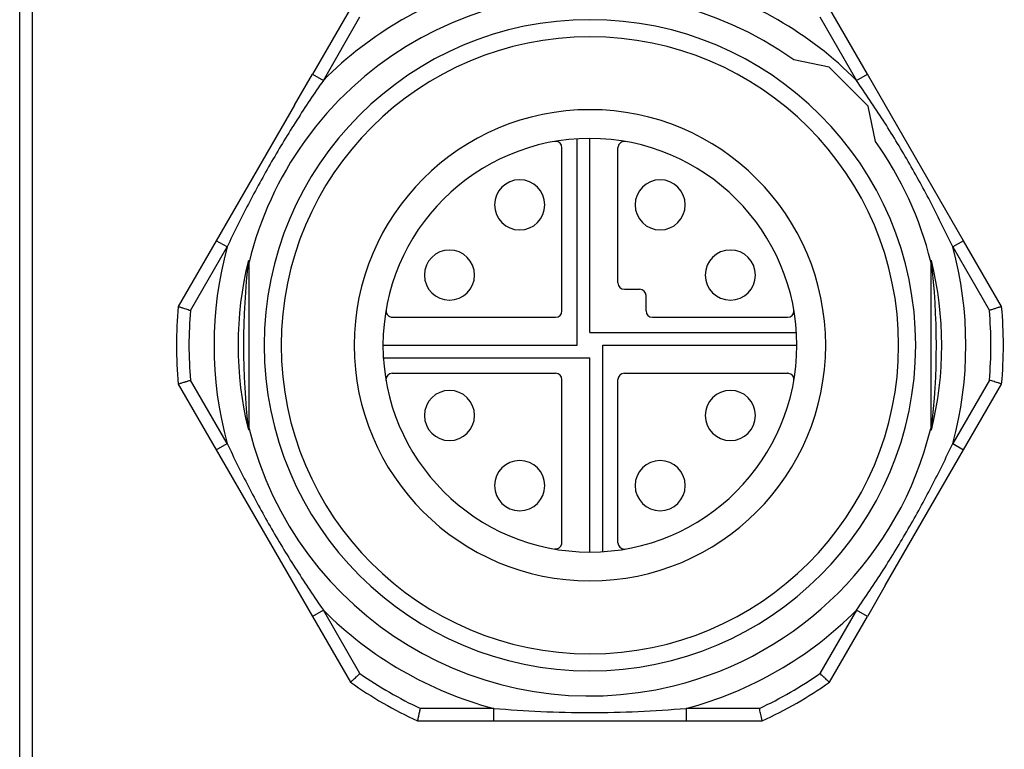
# Model space of a CAD drawing. Units: inches. Extents: x 168 to 1839, y -441 to 1069.
# Drawn here: x 1054 to 1115, y 899 to 944 of the extents above; entities that cross this region are included whole.
import ezdxf

# ---------------------------------------------------------------- set-up
doc = ezdxf.new("R2010")
doc.units = ezdxf.units.IN
doc.header["$MEASUREMENT"] = 0

# ---------------------------------------------------------------- blocks, each defined once
blk = doc.blocks.new('block 318')
at = {"color": 7, "lineweight": 25, "true_color": 0xffffff}
blk.add_open_spline([(1230.951, 956.879), (1230.951, 956.879), (1065.646, 956.879), (1065.646, 956.879), (1059.545, 956.879), (1054.599, 951.934), (1054.599, 945.833), (1054.599, 945.833), (1054.599, 811.695), (1054.599, 811.695), (1054.599, 805.594), (1059.545, 800.648), (1065.646, 800.648), (1065.646, 800.648), (1230.951, 800.648), (1230.951, 800.648), (1237.052, 800.648), (1241.998, 805.594), (1241.998, 811.695), (1241.998, 811.695), (1241.998, 945.833), (1241.998, 945.833), (1241.998, 951.934), (1237.052, 956.879), (1230.951, 956.879)], degree=3, knots=[0, 0, 0, 0, 1, 1, 1, 2, 2, 2, 3, 3, 3, 4, 4, 4, 5, 5, 5, 6, 6, 6, 7, 7, 7, 8, 8, 8, 8], dxfattribs=at)
blk = doc.blocks.new('block 342')
at = {"color": 7, "lineweight": 25, "true_color": 0xffffff}
blk.add_open_spline([(1230.951, 957.668), (1230.951, 957.668), (1065.646, 957.668), (1065.646, 957.668), (1059.109, 957.668), (1053.81, 952.369), (1053.81, 945.833), (1053.81, 945.833), (1053.81, 811.695), (1053.81, 811.695), (1053.81, 805.158), (1059.109, 799.859), (1065.646, 799.859), (1065.646, 799.859), (1230.951, 799.859), (1230.951, 799.859), (1237.488, 799.859), (1242.787, 805.158), (1242.787, 811.695), (1242.787, 811.695), (1242.787, 945.833), (1242.787, 945.833), (1242.787, 952.369), (1237.488, 957.668), (1230.951, 957.668)], degree=3, knots=[0, 0, 0, 0, 1, 1, 1, 2, 2, 2, 3, 3, 3, 4, 4, 4, 5, 5, 5, 6, 6, 6, 7, 7, 7, 8, 8, 8, 8], dxfattribs=at)
blk = doc.blocks.new('block 3074')
at = {"color": 7, "lineweight": 25, "true_color": 0xffffff}
blk.add_open_spline([(1083.218, 932.832), (1083.218, 933.69), (1083.913, 934.385), (1084.771, 934.385), (1085.629, 934.385), (1086.324, 933.69), (1086.324, 932.832), (1086.324, 931.974), (1085.629, 931.279), (1084.771, 931.279), (1083.913, 931.279), (1083.218, 931.974), (1083.218, 932.832), (1083.218, 932.832), (1083.218, 932.832), (1083.218, 932.832)], degree=3, knots=[0, 0, 0, 0, 1, 1, 1, 2, 2, 2, 3, 3, 3, 4, 4, 4, 5, 5, 5, 5], dxfattribs=at)
blk = doc.blocks.new('block 3075')
at = {"color": 252, "lineweight": 25, "true_color": 0x838383}
blk.add_open_spline([(1074.523, 924.134), (1074.523, 932.196), (1081.058, 938.731), (1089.12, 938.731), (1097.182, 938.731), (1103.717, 932.196), (1103.717, 924.134), (1103.717, 916.072), (1097.182, 909.536), (1089.12, 909.536), (1081.058, 909.536), (1074.523, 916.072), (1074.523, 924.134), (1074.523, 924.134), (1074.523, 924.134), (1074.523, 924.134)], degree=3, knots=[0, 0, 0, 0, 1, 1, 1, 2, 2, 2, 3, 3, 3, 4, 4, 4, 5, 5, 5, 5], dxfattribs=at)
blk = doc.blocks.new('block 3076')
at = {"color": 7, "lineweight": 25, "true_color": 0xffffff}
blk.add_open_spline([(1078.869, 928.483), (1078.869, 929.341), (1079.564, 930.036), (1080.422, 930.036), (1081.28, 930.036), (1081.975, 929.341), (1081.975, 928.483), (1081.975, 927.625), (1081.28, 926.93), (1080.422, 926.93), (1079.564, 926.93), (1078.869, 927.625), (1078.869, 928.483), (1078.869, 928.483), (1078.869, 928.483), (1078.869, 928.483)], degree=3, knots=[0, 0, 0, 0, 1, 1, 1, 2, 2, 2, 3, 3, 3, 4, 4, 4, 5, 5, 5, 5], dxfattribs=at)
blk = doc.blocks.new('block 3077')
at = {"color": 7, "lineweight": 25, "true_color": 0xffffff}
blk.add_open_spline([(1091.916, 932.832), (1091.916, 933.69), (1092.611, 934.385), (1093.469, 934.385), (1094.327, 934.385), (1095.022, 933.69), (1095.022, 932.832), (1095.022, 931.974), (1094.327, 931.279), (1093.469, 931.279), (1092.611, 931.279), (1091.916, 931.974), (1091.916, 932.832), (1091.916, 932.832), (1091.916, 932.832), (1091.916, 932.832)], degree=3, knots=[0, 0, 0, 0, 1, 1, 1, 2, 2, 2, 3, 3, 3, 4, 4, 4, 5, 5, 5, 5], dxfattribs=at)
blk = doc.blocks.new('block 3078')
at = {"color": 7, "lineweight": 25, "true_color": 0xffffff}
blk.add_open_spline([(1096.265, 928.483), (1096.265, 929.341), (1096.96, 930.036), (1097.818, 930.036), (1098.676, 930.036), (1099.372, 929.341), (1099.372, 928.483), (1099.372, 927.625), (1098.676, 926.93), (1097.818, 926.93), (1096.96, 926.93), (1096.265, 927.625), (1096.265, 928.483), (1096.265, 928.483), (1096.265, 928.483), (1096.265, 928.483)], degree=3, knots=[0, 0, 0, 0, 1, 1, 1, 2, 2, 2, 3, 3, 3, 4, 4, 4, 5, 5, 5, 5], dxfattribs=at)
blk = doc.blocks.new('block 3079')
at = {"color": 7, "lineweight": 25, "true_color": 0xffffff}
blk.add_open_spline([(1083.218, 915.436), (1083.218, 916.294), (1083.913, 916.989), (1084.771, 916.989), (1085.629, 916.989), (1086.324, 916.294), (1086.324, 915.436), (1086.324, 914.578), (1085.629, 913.882), (1084.771, 913.882), (1083.913, 913.882), (1083.218, 914.578), (1083.218, 915.436), (1083.218, 915.436), (1083.218, 915.436), (1083.218, 915.436)], degree=3, knots=[0, 0, 0, 0, 1, 1, 1, 2, 2, 2, 3, 3, 3, 4, 4, 4, 5, 5, 5, 5], dxfattribs=at)
blk = doc.blocks.new('block 3080')
at = {"color": 7, "lineweight": 25, "true_color": 0xffffff}
blk.add_open_spline([(1078.869, 919.785), (1078.869, 920.643), (1079.564, 921.338), (1080.422, 921.338), (1081.28, 921.338), (1081.975, 920.643), (1081.975, 919.785), (1081.975, 918.927), (1081.28, 918.232), (1080.422, 918.232), (1079.564, 918.232), (1078.869, 918.927), (1078.869, 919.785), (1078.869, 919.785), (1078.869, 919.785), (1078.869, 919.785)], degree=3, knots=[0, 0, 0, 0, 1, 1, 1, 2, 2, 2, 3, 3, 3, 4, 4, 4, 5, 5, 5, 5], dxfattribs=at)
blk = doc.blocks.new('block 3081')
at = {"color": 7, "lineweight": 25, "true_color": 0xffffff}
blk.add_open_spline([(1091.916, 915.436), (1091.916, 916.294), (1092.611, 916.989), (1093.469, 916.989), (1094.327, 916.989), (1095.022, 916.294), (1095.022, 915.436), (1095.022, 914.578), (1094.327, 913.882), (1093.469, 913.882), (1092.611, 913.882), (1091.916, 914.578), (1091.916, 915.436), (1091.916, 915.436), (1091.916, 915.436), (1091.916, 915.436)], degree=3, knots=[0, 0, 0, 0, 1, 1, 1, 2, 2, 2, 3, 3, 3, 4, 4, 4, 5, 5, 5, 5], dxfattribs=at)
blk = doc.blocks.new('block 3082')
at = {"color": 7, "lineweight": 25, "true_color": 0xffffff}
blk.add_open_spline([(1096.265, 919.785), (1096.265, 920.643), (1096.96, 921.338), (1097.818, 921.338), (1098.676, 921.338), (1099.372, 920.643), (1099.372, 919.785), (1099.372, 918.927), (1098.676, 918.232), (1097.818, 918.232), (1096.96, 918.232), (1096.265, 918.927), (1096.265, 919.785), (1096.265, 919.785), (1096.265, 919.785), (1096.265, 919.785)], degree=3, knots=[0, 0, 0, 0, 1, 1, 1, 2, 2, 2, 3, 3, 3, 4, 4, 4, 5, 5, 5, 5], dxfattribs=at)
blk = doc.blocks.new('block 3083')
at = {"color": 7, "lineweight": 25, "true_color": 0xffffff}
blk.add_lwpolyline([(1076.884, 925.87), (1086.99, 925.87)], dxfattribs=at)
blk = doc.blocks.new('block 3084')
at = {"color": 7, "lineweight": 25, "true_color": 0xffffff}
blk.add_lwpolyline([(1076.884, 922.398), (1086.99, 922.398)], dxfattribs=at)
blk = doc.blocks.new('block 3085')
at = {"color": 7, "lineweight": 25, "true_color": 0xffffff}
blk.add_lwpolyline([(1090.856, 911.898), (1090.856, 922.003)], dxfattribs=at)
blk = doc.blocks.new('block 3086')
at = {"color": 7, "lineweight": 25, "true_color": 0xffffff}
blk.add_lwpolyline([(1087.384, 911.898), (1087.384, 922.003)], dxfattribs=at)
blk = doc.blocks.new('block 3087')
at = {"color": 7, "lineweight": 25, "true_color": 0xffffff}
blk.add_lwpolyline([(1090.856, 928), (1090.856, 936.369)], dxfattribs=at)
blk = doc.blocks.new('block 3088')
at = {"color": 7, "lineweight": 25, "true_color": 0xffffff}
blk.add_lwpolyline([(1092.592, 926.264), (1092.592, 927.211)], dxfattribs=at)
blk = doc.blocks.new('block 3089')
at = {"color": 7, "lineweight": 25, "true_color": 0xffffff}
blk.add_lwpolyline([(1087.384, 926.264), (1087.384, 936.369)], dxfattribs=at)
blk = doc.blocks.new('block 3090')
at = {"color": 7, "lineweight": 25, "true_color": 0xffffff}
blk.add_lwpolyline([(1091.251, 922.398), (1101.356, 922.398)], dxfattribs=at)
blk = doc.blocks.new('block 3091')
at = {"color": 7, "lineweight": 25, "true_color": 0xffffff}
blk.add_lwpolyline([(1091.251, 927.606), (1092.197, 927.606)], dxfattribs=at)
blk = doc.blocks.new('block 3092')
at = {"color": 7, "lineweight": 25, "true_color": 0xffffff}
blk.add_lwpolyline([(1092.986, 925.87), (1101.356, 925.87)], dxfattribs=at)
blk = doc.blocks.new('block 3093')
at = {"color": 7, "lineweight": 25, "true_color": 0xffffff}
blk.add_open_spline([(1076.496, 926.332), (1076.458, 926.117), (1076.602, 925.913), (1076.817, 925.876), (1076.839, 925.872), (1076.862, 925.87), (1076.884, 925.87)], degree=3, knots=[0, 0, 0, 0, 1, 1, 1, 2, 2, 2, 2], dxfattribs=at)
blk = doc.blocks.new('block 3094')
at = {"color": 7, "lineweight": 25, "true_color": 0xffffff}
blk.add_open_spline([(1087.384, 936.369), (1087.384, 936.587), (1087.208, 936.764), (1086.99, 936.764), (1086.967, 936.764), (1086.944, 936.762), (1086.922, 936.758)], degree=3, knots=[0, 0, 0, 0, 1, 1, 1, 2, 2, 2, 2], dxfattribs=at)
blk = doc.blocks.new('block 3095')
at = {"color": 7, "lineweight": 25, "true_color": 0xffffff}
blk.add_open_spline([(1091.318, 936.758), (1091.104, 936.796), (1090.899, 936.652), (1090.862, 936.437), (1090.858, 936.415), (1090.856, 936.392), (1090.856, 936.369)], degree=3, knots=[0, 0, 0, 0, 1, 1, 1, 2, 2, 2, 2], dxfattribs=at)
blk = doc.blocks.new('block 3096')
at = {"color": 7, "lineweight": 25, "true_color": 0xffffff}
blk.add_open_spline([(1101.356, 925.87), (1101.574, 925.87), (1101.75, 926.046), (1101.75, 926.264), (1101.75, 926.287), (1101.748, 926.31), (1101.744, 926.332)], degree=3, knots=[0, 0, 0, 0, 1, 1, 1, 2, 2, 2, 2], dxfattribs=at)
blk = doc.blocks.new('block 3097')
at = {"color": 7, "lineweight": 25, "true_color": 0xffffff}
blk.add_open_spline([(1101.744, 921.936), (1101.782, 922.15), (1101.638, 922.355), (1101.423, 922.392), (1101.401, 922.396), (1101.378, 922.398), (1101.356, 922.398)], degree=3, knots=[0, 0, 0, 0, 1, 1, 1, 2, 2, 2, 2], dxfattribs=at)
blk = doc.blocks.new('block 3098')
at = {"color": 7, "lineweight": 25, "true_color": 0xffffff}
blk.add_open_spline([(1090.856, 911.898), (1090.856, 911.68), (1091.033, 911.504), (1091.251, 911.504), (1091.273, 911.504), (1091.296, 911.506), (1091.318, 911.51)], degree=3, knots=[0, 0, 0, 0, 1, 1, 1, 2, 2, 2, 2], dxfattribs=at)
blk = doc.blocks.new('block 3099')
at = {"color": 7, "lineweight": 25, "true_color": 0xffffff}
blk.add_open_spline([(1086.922, 911.51), (1087.137, 911.472), (1087.341, 911.616), (1087.378, 911.831), (1087.382, 911.853), (1087.384, 911.876), (1087.384, 911.898)], degree=3, knots=[0, 0, 0, 0, 1, 1, 1, 2, 2, 2, 2], dxfattribs=at)
blk = doc.blocks.new('block 3100')
at = {"color": 7, "lineweight": 25, "true_color": 0xffffff}
blk.add_open_spline([(1076.884, 922.398), (1076.667, 922.398), (1076.49, 922.221), (1076.49, 922.003), (1076.49, 921.981), (1076.492, 921.958), (1076.496, 921.936)], degree=3, knots=[0, 0, 0, 0, 1, 1, 1, 2, 2, 2, 2], dxfattribs=at)
blk = doc.blocks.new('block 3101')
at = {"color": 7, "lineweight": 25, "true_color": 0xffffff}
blk.add_open_spline([(1086.99, 925.87), (1087.208, 925.87), (1087.384, 926.046), (1087.384, 926.264)], degree=3, dxfattribs=at)
blk = doc.blocks.new('block 3102')
at = {"color": 7, "lineweight": 25, "true_color": 0xffffff}
blk.add_open_spline([(1087.384, 922.003), (1087.384, 922.221), (1087.208, 922.398), (1086.99, 922.398)], degree=3, dxfattribs=at)
blk = doc.blocks.new('block 3103')
at = {"color": 7, "lineweight": 25, "true_color": 0xffffff}
blk.add_open_spline([(1091.251, 922.398), (1091.033, 922.398), (1090.856, 922.221), (1090.856, 922.003)], degree=3, dxfattribs=at)
blk = doc.blocks.new('block 3104')
at = {"color": 7, "lineweight": 25, "true_color": 0xffffff}
blk.add_open_spline([(1090.856, 928), (1090.856, 927.782), (1091.033, 927.606), (1091.251, 927.606)], degree=3, dxfattribs=at)
blk = doc.blocks.new('block 3105')
at = {"color": 7, "lineweight": 25, "true_color": 0xffffff}
blk.add_open_spline([(1092.592, 926.264), (1092.592, 926.046), (1092.769, 925.87), (1092.986, 925.87)], degree=3, dxfattribs=at)
blk = doc.blocks.new('block 3106')
at = {"color": 7, "lineweight": 25, "true_color": 0xffffff}
blk.add_open_spline([(1092.592, 927.211), (1092.592, 927.429), (1092.415, 927.606), (1092.197, 927.606)], degree=3, dxfattribs=at)
blk = doc.blocks.new('block 3107')
at = {"color": 7, "lineweight": 25, "true_color": 0xffffff}
blk.add_open_spline([(1076.306, 924.134), (1076.306, 931.211), (1082.043, 936.948), (1089.12, 936.948), (1096.197, 936.948), (1101.934, 931.211), (1101.934, 924.134), (1101.934, 917.057), (1096.197, 911.32), (1089.12, 911.32), (1082.043, 911.32), (1076.306, 917.057), (1076.306, 924.134), (1076.306, 924.134), (1076.306, 924.134), (1076.306, 924.134)], degree=3, knots=[0, 0, 0, 0, 1, 1, 1, 2, 2, 2, 3, 3, 3, 4, 4, 4, 5, 5, 5, 5], dxfattribs=at)
blk = doc.blocks.new('block 3108')
at = {"color": 252, "lineweight": 25, "true_color": 0x838383}
blk.add_lwpolyline([(1089.12, 911.32), (1089.12, 923.345)], dxfattribs=at)
blk = doc.blocks.new('block 3109')
at = {"color": 252, "lineweight": 25, "true_color": 0x838383}
blk.add_lwpolyline([(1076.306, 924.134), (1088.331, 924.134)], dxfattribs=at)
blk = doc.blocks.new('block 3110')
at = {"color": 252, "lineweight": 25, "true_color": 0x838383}
blk.add_lwpolyline([(1089.12, 924.923), (1101.934, 924.923)], dxfattribs=at)
blk = doc.blocks.new('block 3111')
at = {"color": 252, "lineweight": 25, "true_color": 0x838383}
blk.add_lwpolyline([(1088.331, 924.134), (1088.331, 936.948)], dxfattribs=at)
blk = doc.blocks.new('block 3112')
at = {"color": 252, "lineweight": 25, "true_color": 0x838383}
blk.add_lwpolyline([(1076.306, 923.345), (1089.12, 923.345)], dxfattribs=at)
blk = doc.blocks.new('block 3113')
at = {"color": 252, "lineweight": 25, "true_color": 0x838383}
blk.add_lwpolyline([(1089.909, 911.32), (1089.909, 924.134)], dxfattribs=at)
blk = doc.blocks.new('block 3114')
at = {"color": 252, "lineweight": 25, "true_color": 0x838383}
blk.add_lwpolyline([(1089.909, 924.134), (1101.934, 924.134)], dxfattribs=at)
blk = doc.blocks.new('block 3115')
at = {"color": 252, "lineweight": 25, "true_color": 0x838383}
blk.add_lwpolyline([(1089.12, 924.923), (1089.12, 936.948)], dxfattribs=at)
blk = doc.blocks.new('block 3119')
at = {"color": 7, "lineweight": 25, "true_color": 0xffffff}
blk.add_open_spline([(1072.614, 940.546), (1072.335, 940.14), (1072.055, 939.733), (1071.781, 939.324), (1071.505, 938.911), (1071.234, 938.495), (1070.967, 938.077), (1070.699, 937.656), (1070.435, 937.232), (1070.175, 936.806), (1069.916, 936.378), (1069.661, 935.947), (1069.41, 935.514), (1069.16, 935.081), (1068.915, 934.644), (1068.674, 934.205), (1068.434, 933.768), (1068.199, 933.327), (1067.969, 932.884), (1067.74, 932.444), (1067.515, 932.001), (1067.296, 931.555), (1067.078, 931.113), (1066.866, 930.668), (1066.654, 930.223)], degree=3, knots=[0, 0, 0, 0, 1, 1, 1, 2, 2, 2, 3, 3, 3, 4, 4, 4, 5, 5, 5, 6, 6, 6, 7, 7, 7, 8, 8, 8, 8], dxfattribs=at)
blk = doc.blocks.new('block 3120')
at = {"color": 7, "lineweight": 25, "true_color": 0xffffff}
blk.add_open_spline([(1083.16, 901.633), (1084.131, 901.561), (1085.101, 901.49), (1086.073, 901.443), (1087.088, 901.395), (1088.104, 901.374), (1089.12, 901.374), (1090.119, 901.374), (1091.118, 901.394), (1092.116, 901.441), (1093.105, 901.487), (1094.092, 901.56), (1095.08, 901.633)], degree=3, knots=[0, 0, 0, 0, 1, 1, 1, 2, 2, 2, 3, 3, 3, 4, 4, 4, 4], dxfattribs=at)
blk = doc.blocks.new('block 3121')
at = {"color": 7, "lineweight": 25, "true_color": 0xffffff}
blk.add_open_spline([(1068.016, 918.957), (1068.015, 918.95), (1068.015, 918.942), (1068.014, 918.934), (1068.012, 918.926), (1068.009, 918.918), (1068.005, 918.911), (1068.002, 918.905), (1067.997, 918.9), (1067.992, 918.895), (1067.986, 918.89), (1067.979, 918.887), (1067.972, 918.884)], degree=3, knots=[0, 0, 0, 0, 1, 1, 1, 2, 2, 2, 3, 3, 3, 4, 4, 4, 4], dxfattribs=at)
blk = doc.blocks.new('block 3122')
at = {"color": 7, "lineweight": 25, "true_color": 0xffffff}
blk.add_open_spline([(1063.628, 921.733), (1063.638, 921.736), (1063.647, 921.739), (1063.657, 921.742), (1063.666, 921.746), (1063.676, 921.749), (1063.685, 921.752), (1063.709, 921.759), (1063.734, 921.767), (1063.758, 921.775), (1063.788, 921.784), (1063.818, 921.794), (1063.848, 921.803), (1063.888, 921.816), (1063.929, 921.829), (1063.97, 921.842), (1063.998, 921.851), (1064.026, 921.86), (1064.054, 921.869), (1064.065, 921.872), (1064.076, 921.876), (1064.086, 921.879), (1064.125, 921.891), (1064.164, 921.903), (1064.202, 921.916), (1064.263, 921.935), (1064.325, 921.954), (1064.386, 921.974)], degree=3, knots=[0, 0, 0, 0, 1, 1, 1, 2, 2, 2, 3, 3, 3, 4, 4, 4, 5, 5, 5, 6, 6, 6, 7, 7, 7, 8, 8, 8, 9, 9, 9, 9], dxfattribs=at)
blk = doc.blocks.new('block 3123')
at = {"color": 7, "lineweight": 25, "true_color": 0xffffff}
blk.add_open_spline([(1105.626, 907.722), (1105.906, 908.128), (1106.185, 908.534), (1106.459, 908.944), (1106.735, 909.356), (1107.007, 909.772), (1107.273, 910.191), (1107.542, 910.612), (1107.806, 911.035), (1108.065, 911.462), (1108.325, 911.89), (1108.58, 912.32), (1108.83, 912.754), (1109.08, 913.187), (1109.326, 913.623), (1109.566, 914.062), (1109.806, 914.5), (1110.041, 914.941), (1110.271, 915.383), (1110.501, 915.824), (1110.725, 916.267), (1110.944, 916.712), (1111.162, 917.155), (1111.374, 917.6), (1111.586, 918.044)], degree=3, knots=[0, 0, 0, 0, 1, 1, 1, 2, 2, 2, 3, 3, 3, 4, 4, 4, 5, 5, 5, 6, 6, 6, 7, 7, 7, 8, 8, 8, 8], dxfattribs=at)
blk = doc.blocks.new('block 3124')
at = {"color": 7, "lineweight": 25, "true_color": 0xffffff}
blk.add_open_spline([(1099.787, 900.857), (1099.785, 900.867), (1099.782, 900.876), (1099.78, 900.886), (1099.778, 900.896), (1099.776, 900.906), (1099.774, 900.915), (1099.768, 900.941), (1099.763, 900.967), (1099.757, 900.993), (1099.75, 901.023), (1099.744, 901.052), (1099.738, 901.082), (1099.73, 901.114), (1099.723, 901.147), (1099.716, 901.18), (1099.705, 901.231), (1099.694, 901.282), (1099.682, 901.332), (1099.671, 901.382), (1099.66, 901.432), (1099.649, 901.481), (1099.638, 901.532), (1099.627, 901.582), (1099.616, 901.633)], degree=3, knots=[0, 0, 0, 0, 1, 1, 1, 2, 2, 2, 3, 3, 3, 4, 4, 4, 5, 5, 5, 6, 6, 6, 7, 7, 7, 8, 8, 8, 8], dxfattribs=at)
blk = doc.blocks.new('block 3125')
at = {"color": 7, "lineweight": 25, "true_color": 0xffffff}
blk.add_open_spline([(1066.654, 918.045), (1067.086, 917.151), (1067.517, 916.258), (1067.973, 915.376), (1068.43, 914.491), (1068.911, 913.618), (1069.41, 912.754), (1069.91, 911.888), (1070.427, 911.032), (1070.967, 910.19), (1071.501, 909.358), (1072.057, 908.54), (1072.613, 907.722)], degree=3, knots=[0, 0, 0, 0, 1, 1, 1, 2, 2, 2, 3, 3, 3, 4, 4, 4, 4], dxfattribs=at)
blk = doc.blocks.new('block 3126')
at = {"color": 7, "lineweight": 25, "true_color": 0xffffff}
blk.add_open_spline([(1078.453, 900.857), (1078.455, 900.867), (1078.457, 900.877), (1078.459, 900.886), (1078.462, 900.896), (1078.464, 900.906), (1078.466, 900.915), (1078.471, 900.94), (1078.477, 900.965), (1078.482, 900.99), (1078.489, 901.02), (1078.496, 901.051), (1078.502, 901.082), (1078.511, 901.124), (1078.521, 901.165), (1078.53, 901.207), (1078.536, 901.236), (1078.542, 901.265), (1078.549, 901.294), (1078.551, 901.305), (1078.554, 901.316), (1078.556, 901.326), (1078.565, 901.366), (1078.573, 901.406), (1078.582, 901.445), (1078.596, 901.508), (1078.61, 901.57), (1078.624, 901.633)], degree=3, knots=[0, 0, 0, 0, 1, 1, 1, 2, 2, 2, 3, 3, 3, 4, 4, 4, 5, 5, 5, 6, 6, 6, 7, 7, 7, 8, 8, 8, 9, 9, 9, 9], dxfattribs=at)
blk = doc.blocks.new('block 3127')
at = {"color": 7, "lineweight": 25, "true_color": 0xffffff}
blk.add_open_spline([(1074.295, 903.258), (1074.302, 903.265), (1074.31, 903.271), (1074.317, 903.278), (1074.324, 903.285), (1074.332, 903.291), (1074.339, 903.298), (1074.359, 903.316), (1074.378, 903.334), (1074.398, 903.352), (1074.42, 903.372), (1074.443, 903.393), (1074.465, 903.413), (1074.49, 903.435), (1074.515, 903.458), (1074.539, 903.481), (1074.578, 903.516), (1074.616, 903.551), (1074.655, 903.586), (1074.7, 903.627), (1074.745, 903.669), (1074.791, 903.71), (1074.821, 903.738), (1074.851, 903.766), (1074.882, 903.794)], degree=3, knots=[0, 0, 0, 0, 1, 1, 1, 2, 2, 2, 3, 3, 3, 4, 4, 4, 5, 5, 5, 6, 6, 6, 7, 7, 7, 8, 8, 8, 8], dxfattribs=at)
blk = doc.blocks.new('block 3128')
at = {"color": 7, "lineweight": 25, "true_color": 0xffffff}
blk.add_open_spline([(1063.628, 926.535), (1063.638, 926.532), (1063.647, 926.529), (1063.657, 926.526), (1063.666, 926.523), (1063.676, 926.52), (1063.685, 926.517), (1063.711, 926.509), (1063.736, 926.501), (1063.761, 926.492), (1063.79, 926.483), (1063.819, 926.474), (1063.848, 926.465), (1063.88, 926.455), (1063.912, 926.445), (1063.944, 926.435), (1063.993, 926.419), (1064.043, 926.403), (1064.092, 926.387), (1064.141, 926.372), (1064.189, 926.357), (1064.238, 926.341), (1064.287, 926.326), (1064.336, 926.31), (1064.386, 926.295)], degree=3, knots=[0, 0, 0, 0, 1, 1, 1, 2, 2, 2, 3, 3, 3, 4, 4, 4, 5, 5, 5, 6, 6, 6, 7, 7, 7, 8, 8, 8, 8], dxfattribs=at)
blk = doc.blocks.new('block 3129')
at = {"color": 7, "lineweight": 25, "true_color": 0xffffff}
blk.add_open_spline([(1114.612, 921.733), (1114.602, 921.736), (1114.593, 921.739), (1114.583, 921.742), (1114.574, 921.745), (1114.564, 921.748), (1114.555, 921.751), (1114.53, 921.759), (1114.504, 921.767), (1114.479, 921.775), (1114.45, 921.784), (1114.421, 921.794), (1114.393, 921.803), (1114.361, 921.813), (1114.329, 921.823), (1114.297, 921.833), (1114.247, 921.849), (1114.198, 921.865), (1114.148, 921.88), (1114.099, 921.896), (1114.051, 921.911), (1114.002, 921.926), (1113.953, 921.942), (1113.904, 921.957), (1113.855, 921.973)], degree=3, knots=[0, 0, 0, 0, 1, 1, 1, 2, 2, 2, 3, 3, 3, 4, 4, 4, 5, 5, 5, 6, 6, 6, 7, 7, 7, 8, 8, 8, 8], dxfattribs=at)
blk = doc.blocks.new('block 3130')
at = {"color": 7, "lineweight": 25, "true_color": 0xffffff}
blk.add_open_spline([(1114.612, 926.534), (1114.602, 926.531), (1114.593, 926.528), (1114.583, 926.525), (1114.574, 926.522), (1114.564, 926.519), (1114.555, 926.516), (1114.531, 926.508), (1114.507, 926.501), (1114.483, 926.493), (1114.453, 926.484), (1114.423, 926.474), (1114.393, 926.465), (1114.352, 926.452), (1114.311, 926.439), (1114.271, 926.426), (1114.242, 926.417), (1114.214, 926.408), (1114.186, 926.399), (1114.175, 926.395), (1114.165, 926.392), (1114.154, 926.389), (1114.115, 926.377), (1114.077, 926.364), (1114.038, 926.352), (1113.977, 926.333), (1113.916, 926.313), (1113.855, 926.294)], degree=3, knots=[0, 0, 0, 0, 1, 1, 1, 2, 2, 2, 3, 3, 3, 4, 4, 4, 5, 5, 5, 6, 6, 6, 7, 7, 7, 8, 8, 8, 9, 9, 9, 9], dxfattribs=at)
blk = doc.blocks.new('block 3131')
at = {"color": 7, "lineweight": 25, "true_color": 0xffffff}
blk.add_open_spline([(1110.224, 929.311), (1110.225, 929.318), (1110.225, 929.326), (1110.227, 929.333), (1110.228, 929.341), (1110.231, 929.349), (1110.235, 929.356), (1110.239, 929.364), (1110.245, 929.371), (1110.252, 929.376), (1110.255, 929.378), (1110.259, 929.38), (1110.262, 929.382)], degree=3, knots=[0, 0, 0, 0, 1, 1, 1, 2, 2, 2, 3, 3, 3, 4, 4, 4, 4], dxfattribs=at)
blk = doc.blocks.new('block 3132')
at = {"color": 7, "lineweight": 25, "true_color": 0xffffff}
blk.add_open_spline([(1111.586, 930.223), (1111.155, 931.116), (1110.723, 932.01), (1110.268, 932.891), (1109.81, 933.777), (1109.329, 934.65), (1108.831, 935.513), (1108.33, 936.38), (1107.813, 937.236), (1107.273, 938.078), (1106.739, 938.91), (1106.183, 939.728), (1105.627, 940.545)], degree=3, knots=[0, 0, 0, 0, 1, 1, 1, 2, 2, 2, 3, 3, 3, 4, 4, 4, 4], dxfattribs=at)
blk = doc.blocks.new('block 3133')
at = {"color": 7, "lineweight": 25, "true_color": 0xffffff}
blk.add_open_spline([(1103.945, 903.258), (1103.937, 903.264), (1103.93, 903.271), (1103.923, 903.278), (1103.915, 903.284), (1103.908, 903.291), (1103.901, 903.298), (1103.882, 903.315), (1103.863, 903.332), (1103.845, 903.349), (1103.821, 903.37), (1103.798, 903.391), (1103.775, 903.413), (1103.743, 903.441), (1103.712, 903.47), (1103.68, 903.499), (1103.658, 903.519), (1103.636, 903.539), (1103.615, 903.559), (1103.606, 903.566), (1103.598, 903.574), (1103.59, 903.581), (1103.572, 903.598), (1103.554, 903.614), (1103.536, 903.63), (1103.51, 903.654), (1103.484, 903.678), (1103.458, 903.702), (1103.425, 903.732), (1103.391, 903.763), (1103.358, 903.793)], degree=3, knots=[0, 0, 0, 0, 1, 1, 1, 2, 2, 2, 3, 3, 3, 4, 4, 4, 5, 5, 5, 6, 6, 6, 7, 7, 7, 8, 8, 8, 9, 9, 9, 10, 10, 10, 10], dxfattribs=at)
blk = doc.blocks.new('block 3136')
at = {"color": 7, "lineweight": 25, "true_color": 0xffffff}
blk.add_open_spline([(1068.947, 924.134), (1068.947, 935.275), (1077.979, 944.307), (1089.12, 944.307), (1100.261, 944.307), (1109.293, 935.275), (1109.293, 924.134), (1109.293, 912.992), (1100.261, 903.961), (1089.12, 903.961), (1077.979, 903.961), (1068.947, 912.992), (1068.947, 924.134), (1068.947, 924.134), (1068.947, 924.134), (1068.947, 924.134)], degree=3, knots=[0, 0, 0, 0, 1, 1, 1, 2, 2, 2, 3, 3, 3, 4, 4, 4, 5, 5, 5, 5], dxfattribs=at)
blk = doc.blocks.new('block 3137')
at = {"color": 7, "lineweight": 25, "true_color": 0xffffff}
blk.add_open_spline([(1070.007, 924.134), (1070.007, 934.69), (1078.564, 943.247), (1089.12, 943.247), (1099.676, 943.247), (1108.233, 934.69), (1108.233, 924.134), (1108.233, 913.578), (1099.676, 905.02), (1089.12, 905.02), (1078.564, 905.02), (1070.007, 913.578), (1070.007, 924.134), (1070.007, 924.134), (1070.007, 924.134), (1070.007, 924.134)], degree=3, knots=[0, 0, 0, 0, 1, 1, 1, 2, 2, 2, 3, 3, 3, 4, 4, 4, 5, 5, 5, 5], dxfattribs=at)
blk = doc.blocks.new('block 3138')
at = {"color": 7, "lineweight": 25, "true_color": 0xffffff}
blk.add_open_spline([(1101.75, 941.811), (1091.987, 948.786), (1078.419, 946.526), (1071.443, 936.764), (1069.836, 934.513), (1068.672, 931.977), (1068.016, 929.29)], degree=3, knots=[0, 0, 0, 0, 1, 1, 1, 2, 2, 2, 2], dxfattribs=at)
blk = doc.blocks.new('block 3139')
at = {"color": 7, "lineweight": 25, "true_color": 0xffffff}
blk.add_open_spline([(1105.627, 940.545), (1102.714, 943.475), (1099.074, 945.577), (1095.08, 946.635)], degree=3, dxfattribs=at)
blk = doc.blocks.new('block 3141')
at = {"color": 7, "lineweight": 25, "true_color": 0xffffff}
blk.add_open_spline([(1083.161, 946.635), (1079.167, 945.577), (1075.527, 943.475), (1072.614, 940.546)], degree=3, dxfattribs=at)
blk = doc.blocks.new('block 3143')
at = {"color": 7, "lineweight": 25, "true_color": 0xffffff}
blk.add_open_spline([(1068.016, 918.957), (1070.875, 907.303), (1082.64, 900.173), (1094.294, 903.032), (1102.162, 904.962), (1108.302, 911.108), (1110.224, 918.978)], degree=3, knots=[0, 0, 0, 0, 1, 1, 1, 2, 2, 2, 2], dxfattribs=at)
blk = doc.blocks.new('block 3144')
at = {"color": 7, "lineweight": 25, "true_color": 0xffffff}
blk.add_open_spline([(1068.016, 918.978), (1068.016, 918.971), (1068.016, 918.964), (1068.016, 918.957)], degree=3, dxfattribs=at)
blk = doc.blocks.new('block 3145')
at = {"color": 7, "lineweight": 25, "true_color": 0xffffff}
blk.add_open_spline([(1067.972, 929.384), (1067.116, 925.937), (1067.116, 922.332), (1067.972, 918.884)], degree=3, dxfattribs=at)
blk = doc.blocks.new('block 3146')
at = {"color": 7, "lineweight": 25, "true_color": 0xffffff}
blk.add_open_spline([(1068.016, 929.312), (1068.018, 929.343), (1068, 929.371), (1067.972, 929.384)], degree=3, dxfattribs=at)
blk = doc.blocks.new('block 3147')
at = {"color": 7, "lineweight": 25, "true_color": 0xffffff}
blk.add_open_spline([(1064.386, 926.295), (1064.26, 924.857), (1064.26, 923.411), (1064.386, 921.974)], degree=3, dxfattribs=at)
blk = doc.blocks.new('block 3148')
at = {"color": 7, "lineweight": 25, "true_color": 0xffffff}
blk.add_open_spline([(1067.972, 929.384), (1067.564, 925.896), (1067.564, 922.372), (1067.972, 918.884)], degree=3, dxfattribs=at)
blk = doc.blocks.new('block 3149')
at = {"color": 7, "lineweight": 25, "true_color": 0xffffff}
blk.add_open_spline([(1099.616, 901.633), (1100.924, 902.243), (1102.176, 902.966), (1103.358, 903.793)], degree=3, dxfattribs=at)
blk = doc.blocks.new('block 3150')
at = {"color": 7, "lineweight": 25, "true_color": 0xffffff}
blk.add_open_spline([(1095.08, 901.633), (1099.073, 902.691), (1102.713, 904.792), (1105.626, 907.722)], degree=3, dxfattribs=at)
blk = doc.blocks.new('block 3151')
at = {"color": 7, "lineweight": 25, "true_color": 0xffffff}
blk.add_open_spline([(1074.882, 903.794), (1076.064, 902.966), (1077.316, 902.243), (1078.624, 901.633)], degree=3, dxfattribs=at)
blk = doc.blocks.new('block 3152')
at = {"color": 7, "lineweight": 25, "true_color": 0xffffff}
blk.add_open_spline([(1074.295, 903.258), (1075.603, 902.329), (1076.995, 901.525), (1078.453, 900.857)], degree=3, dxfattribs=at)
blk = doc.blocks.new('block 3153')
at = {"color": 7, "lineweight": 25, "true_color": 0xffffff}
blk.add_open_spline([(1072.613, 907.722), (1075.526, 904.793), (1079.166, 902.691), (1083.16, 901.633)], degree=3, dxfattribs=at)
blk = doc.blocks.new('block 3154')
at = {"color": 7, "lineweight": 25, "true_color": 0xffffff}
blk.add_open_spline([(1066.654, 930.223), (1065.573, 926.236), (1065.573, 922.032), (1066.654, 918.045)], degree=3, dxfattribs=at)
blk = doc.blocks.new('block 3155')
at = {"color": 7, "lineweight": 25, "true_color": 0xffffff}
blk.add_open_spline([(1063.628, 926.535), (1063.478, 924.938), (1063.478, 923.33), (1063.628, 921.733)], degree=3, dxfattribs=at)
blk = doc.blocks.new('block 3156')
at = {"color": 7, "lineweight": 25, "true_color": 0xffffff}
blk.add_open_spline([(1110.268, 918.883), (1110.674, 922.371), (1110.672, 925.894), (1110.262, 929.382)], degree=3, dxfattribs=at)
blk = doc.blocks.new('block 3157')
at = {"color": 7, "lineweight": 25, "true_color": 0xffffff}
blk.add_open_spline([(1110.268, 918.883), (1111.122, 922.331), (1111.12, 925.935), (1110.262, 929.382)], degree=3, dxfattribs=at)
blk = doc.blocks.new('block 3158')
at = {"color": 7, "lineweight": 25, "true_color": 0xffffff}
blk.add_open_spline([(1111.586, 918.044), (1112.667, 922.032), (1112.667, 926.235), (1111.586, 930.223)], degree=3, dxfattribs=at)
blk = doc.blocks.new('block 3159')
at = {"color": 7, "lineweight": 25, "true_color": 0xffffff}
blk.add_open_spline([(1114.612, 921.733), (1114.762, 923.33), (1114.762, 924.937), (1114.612, 926.534)], degree=3, dxfattribs=at)
blk = doc.blocks.new('block 3160')
at = {"color": 7, "lineweight": 25, "true_color": 0xffffff}
blk.add_open_spline([(1113.855, 921.973), (1113.98, 923.411), (1113.98, 924.857), (1113.855, 926.294)], degree=3, dxfattribs=at)
blk = doc.blocks.new('block 3161')
at = {"color": 7, "lineweight": 25, "true_color": 0xffffff}
blk.add_open_spline([(1110.224, 929.29), (1110.224, 929.297), (1110.224, 929.304), (1110.224, 929.311)], degree=3, dxfattribs=at)
blk = doc.blocks.new('block 3162')
at = {"color": 7, "lineweight": 25, "true_color": 0xffffff}
blk.add_open_spline([(1110.224, 918.956), (1110.223, 918.925), (1110.24, 918.896), (1110.268, 918.883)], degree=3, dxfattribs=at)
blk = doc.blocks.new('block 3163')
at = {"color": 7, "lineweight": 25, "true_color": 0xffffff}
blk.add_open_spline([(1110.224, 929.311), (1109.566, 931.99), (1108.402, 934.519), (1106.797, 936.763)], degree=3, dxfattribs=at)
blk = doc.blocks.new('block 3164')
at = {"color": 7, "lineweight": 25, "true_color": 0xffffff}
blk.add_open_spline([(1099.787, 900.857), (1101.245, 901.525), (1102.637, 902.329), (1103.945, 903.258)], degree=3, dxfattribs=at)
blk = doc.blocks.new('block 3167')
at = {"color": 7, "lineweight": 25, "true_color": 0xffffff}
blk.add_lwpolyline([(1072.614, 940.546), (1074.882, 944.474)], dxfattribs=at)
blk = doc.blocks.new('block 3168')
at = {"color": 7, "lineweight": 25, "true_color": 0xffffff}
blk.add_lwpolyline([(1070.834, 939.015), (1065.982, 930.611)], dxfattribs=at)
blk = doc.blocks.new('block 3169')
at = {"color": 7, "lineweight": 25, "true_color": 0xffffff}
blk.add_lwpolyline([(1065.982, 930.611), (1063.628, 926.535)], dxfattribs=at)
blk = doc.blocks.new('block 3170')
at = {"color": 7, "lineweight": 25, "true_color": 0xffffff}
blk.add_lwpolyline([(1071.941, 940.933), (1072.614, 940.546)], dxfattribs=at)
blk = doc.blocks.new('block 3171')
at = {"color": 7, "lineweight": 25, "true_color": 0xffffff}
blk.add_lwpolyline([(1070.834, 939.015), (1071.941, 940.933)], dxfattribs=at)
blk = doc.blocks.new('block 3172')
at = {"color": 7, "lineweight": 25, "true_color": 0xffffff}
blk.add_lwpolyline([(1074.295, 945.01), (1071.941, 940.933)], dxfattribs=at)
blk = doc.blocks.new('block 3178')
at = {"color": 7, "lineweight": 25, "true_color": 0xffffff}
blk.add_lwpolyline([(1103.934, 941.361), (1101.75, 941.811)], dxfattribs=at)
blk = doc.blocks.new('block 3179')
at = {"color": 7, "lineweight": 25, "true_color": 0xffffff}
blk.add_lwpolyline([(1066.654, 930.223), (1065.982, 930.611)], dxfattribs=at)
blk = doc.blocks.new('block 3180')
at = {"color": 7, "lineweight": 25, "true_color": 0xffffff}
blk.add_lwpolyline([(1083.16, 900.857), (1095.08, 900.857)], dxfattribs=at)
blk = doc.blocks.new('block 3181')
at = {"color": 7, "lineweight": 25, "true_color": 0xffffff}
blk.add_lwpolyline([(1066.654, 918.045), (1064.386, 921.974)], dxfattribs=at)
blk = doc.blocks.new('block 3182')
at = {"color": 7, "lineweight": 25, "true_color": 0xffffff}
blk.add_lwpolyline([(1095.08, 900.857), (1099.787, 900.857)], dxfattribs=at)
blk = doc.blocks.new('block 3183')
at = {"color": 7, "lineweight": 25, "true_color": 0xffffff}
blk.add_lwpolyline([(1083.16, 900.857), (1083.16, 901.633)], dxfattribs=at)
blk = doc.blocks.new('block 3184')
at = {"color": 7, "lineweight": 25, "true_color": 0xffffff}
blk.add_lwpolyline([(1063.628, 921.733), (1065.982, 917.657)], dxfattribs=at)
blk = doc.blocks.new('block 3185')
at = {"color": 7, "lineweight": 25, "true_color": 0xffffff}
blk.add_lwpolyline([(1068.016, 929.312), (1068.016, 929.29)], dxfattribs=at)
blk = doc.blocks.new('block 3186')
at = {"color": 7, "lineweight": 25, "true_color": 0xffffff}
blk.add_lwpolyline([(1068.016, 918.978), (1068.016, 929.29)], dxfattribs=at)
blk = doc.blocks.new('block 3187')
at = {"color": 7, "lineweight": 25, "true_color": 0xffffff}
blk.add_lwpolyline([(1105.626, 907.722), (1103.358, 903.793)], dxfattribs=at)
blk = doc.blocks.new('block 3188')
at = {"color": 7, "lineweight": 25, "true_color": 0xffffff}
blk.add_lwpolyline([(1099.616, 901.633), (1095.08, 901.633)], dxfattribs=at)
blk = doc.blocks.new('block 3189')
at = {"color": 7, "lineweight": 25, "true_color": 0xffffff}
blk.add_lwpolyline([(1106.299, 907.335), (1105.626, 907.722)], dxfattribs=at)
blk = doc.blocks.new('block 3190')
at = {"color": 7, "lineweight": 25, "true_color": 0xffffff}
blk.add_lwpolyline([(1107.406, 909.253), (1106.299, 907.335)], dxfattribs=at)
blk = doc.blocks.new('block 3191')
at = {"color": 7, "lineweight": 25, "true_color": 0xffffff}
blk.add_lwpolyline([(1078.453, 900.857), (1083.16, 900.857)], dxfattribs=at)
blk = doc.blocks.new('block 3192')
at = {"color": 7, "lineweight": 25, "true_color": 0xffffff}
blk.add_lwpolyline([(1083.16, 901.633), (1078.624, 901.633)], dxfattribs=at)
blk = doc.blocks.new('block 3193')
at = {"color": 7, "lineweight": 25, "true_color": 0xffffff}
blk.add_lwpolyline([(1095.08, 901.633), (1095.08, 900.857)], dxfattribs=at)
blk = doc.blocks.new('block 3194')
at = {"color": 7, "lineweight": 25, "true_color": 0xffffff}
blk.add_lwpolyline([(1074.882, 903.794), (1072.613, 907.722)], dxfattribs=at)
blk = doc.blocks.new('block 3195')
at = {"color": 7, "lineweight": 25, "true_color": 0xffffff}
blk.add_lwpolyline([(1071.942, 907.334), (1074.295, 903.258)], dxfattribs=at)
blk = doc.blocks.new('block 3196')
at = {"color": 7, "lineweight": 25, "true_color": 0xffffff}
blk.add_lwpolyline([(1072.613, 907.722), (1071.942, 907.334)], dxfattribs=at)
blk = doc.blocks.new('block 3197')
at = {"color": 7, "lineweight": 25, "true_color": 0xffffff}
blk.add_lwpolyline([(1065.982, 917.657), (1066.654, 918.045)], dxfattribs=at)
blk = doc.blocks.new('block 3198')
at = {"color": 7, "lineweight": 25, "true_color": 0xffffff}
blk.add_lwpolyline([(1110.224, 929.29), (1110.224, 918.978)], dxfattribs=at)
blk = doc.blocks.new('block 3199')
at = {"color": 7, "lineweight": 25, "true_color": 0xffffff}
blk.add_lwpolyline([(1113.855, 921.973), (1111.586, 918.044)], dxfattribs=at)
blk = doc.blocks.new('block 3200')
at = {"color": 7, "lineweight": 25, "true_color": 0xffffff}
blk.add_lwpolyline([(1111.586, 930.223), (1113.855, 926.294)], dxfattribs=at)
blk = doc.blocks.new('block 3201')
at = {"color": 7, "lineweight": 25, "true_color": 0xffffff}
blk.add_lwpolyline([(1112.258, 917.656), (1114.612, 921.733)], dxfattribs=at)
blk = doc.blocks.new('block 3202')
at = {"color": 7, "lineweight": 25, "true_color": 0xffffff}
blk.add_lwpolyline([(1111.586, 918.044), (1112.258, 917.656)], dxfattribs=at)
blk = doc.blocks.new('block 3203')
at = {"color": 7, "lineweight": 25, "true_color": 0xffffff}
blk.add_lwpolyline([(1110.224, 918.956), (1110.224, 918.978)], dxfattribs=at)
blk = doc.blocks.new('block 3204')
at = {"color": 7, "lineweight": 25, "true_color": 0xffffff}
blk.add_lwpolyline([(1106.797, 936.763), (1106.348, 938.947)], dxfattribs=at)
blk = doc.blocks.new('block 3205')
at = {"color": 7, "lineweight": 25, "true_color": 0xffffff}
blk.add_lwpolyline([(1114.612, 926.534), (1112.258, 930.611)], dxfattribs=at)
blk = doc.blocks.new('block 3206')
at = {"color": 7, "lineweight": 25, "true_color": 0xffffff}
blk.add_lwpolyline([(1112.258, 930.611), (1111.586, 930.223)], dxfattribs=at)
blk = doc.blocks.new('block 3207')
at = {"color": 7, "lineweight": 25, "true_color": 0xffffff}
blk.add_lwpolyline([(1107.406, 909.253), (1112.258, 917.656)], dxfattribs=at)
blk = doc.blocks.new('block 3208')
at = {"color": 7, "lineweight": 25, "true_color": 0xffffff}
blk.add_lwpolyline([(1103.945, 903.258), (1106.299, 907.335)], dxfattribs=at)
blk = doc.blocks.new('block 3209')
at = {"color": 7, "lineweight": 25, "true_color": 0xffffff}
blk.add_lwpolyline([(1064.386, 926.295), (1066.654, 930.223)], dxfattribs=at)
blk = doc.blocks.new('block 3210')
at = {"color": 7, "lineweight": 25, "true_color": 0xffffff}
blk.add_lwpolyline([(1065.982, 917.657), (1071.942, 907.334)], dxfattribs=at)
blk = doc.blocks.new('block 3211')
at = {"color": 7, "lineweight": 25, "true_color": 0xffffff}
blk.add_lwpolyline([(1106.348, 938.947), (1103.934, 941.361)], dxfattribs=at)
blk = doc.blocks.new('block 3214')
at = {"color": 7, "lineweight": 25, "true_color": 0xffffff}
blk.add_lwpolyline([(1106.299, 940.933), (1103.945, 945.01)], dxfattribs=at)
blk = doc.blocks.new('block 3215')
at = {"color": 7, "lineweight": 25, "true_color": 0xffffff}
blk.add_lwpolyline([(1103.359, 944.474), (1105.627, 940.545)], dxfattribs=at)
blk = doc.blocks.new('block 3216')
at = {"color": 7, "lineweight": 25, "true_color": 0xffffff}
blk.add_lwpolyline([(1112.258, 930.611), (1106.299, 940.933)], dxfattribs=at)
blk = doc.blocks.new('block 3217')
at = {"color": 7, "lineweight": 25, "true_color": 0xffffff}
blk.add_lwpolyline([(1105.627, 940.545), (1106.299, 940.933)], dxfattribs=at)

msp = doc.modelspace()

# ---------------------------------------------------------------- block references
for name in ['block 342', 'block 318', 'block 3138', 'block 3141', 'block 3139', 'block 3172', 'block 3214', 'block 3167', 'block 3215', 'block 3136', 'block 3137', 'block 3178', 'block 3211', 'block 3171', 'block 3170', 'block 3217', 'block 3216', 'block 3119', 'block 3132', 'block 3168', 'block 3204', 'block 3075', 'block 3107', 'block 3094', 'block 3111', 'block 3115', 'block 3095', 'block 3163', 'block 3089', 'block 3087', 'block 3074', 'block 3077', 'block 3169', 'block 3179', 'block 3206', 'block 3205', 'block 3209', 'block 3154', 'block 3076', 'block 3078', 'block 3158', 'block 3200', 'block 3145', 'block 3148', 'block 3146', 'block 3185', 'block 3186', 'block 3131', 'block 3161', 'block 3198', 'block 3156', 'block 3157', 'block 3104', 'block 3091', 'block 3106', 'block 3088', 'block 3155', 'block 3128', 'block 3147', 'block 3093', 'block 3101', 'block 3105', 'block 3096', 'block 3130', 'block 3160', 'block 3159', 'block 3083', 'block 3092', 'block 3110', 'block 3109', 'block 3113', 'block 3114', 'block 3112', 'block 3108', 'block 3122', 'block 3181', 'block 3100', 'block 3084', 'block 3102', 'block 3086', 'block 3103', 'block 3085', 'block 3090', 'block 3097', 'block 3199', 'block 3129', 'block 3184', 'block 3080', 'block 3082', 'block 3201', 'block 3121', 'block 3143', 'block 3144', 'block 3162', 'block 3203', 'block 3197', 'block 3210', 'block 3125', 'block 3123', 'block 3207', 'block 3202', 'block 3079', 'block 3081', 'block 3099', 'block 3098', 'block 3190', 'block 3196', 'block 3195', 'block 3153', 'block 3194', 'block 3150', 'block 3187', 'block 3208', 'block 3189', 'block 3127', 'block 3151', 'block 3149', 'block 3133', 'block 3152', 'block 3164', 'block 3126', 'block 3192', 'block 3120', 'block 3183', 'block 3188', 'block 3193', 'block 3124', 'block 3191', 'block 3180', 'block 3182']:
    msp.add_blockref(name, (0, 0))

doc.saveas('drawing.dxf')
